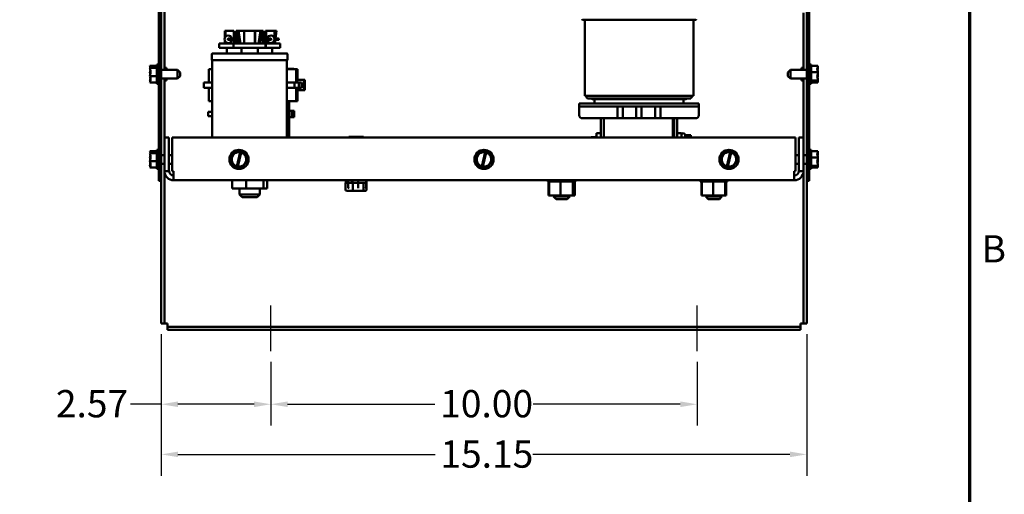
# Model space of a CAD drawing. Units: inches. Extents: x 2 to 86, y -0.3 to 67.
# Drawn here: x 62.7 to 85.8, y 19.9 to 31.1 of the extents above; entities that cross this region are included whole.
import ezdxf

# ---------------------------------------------------------------- set-up
doc = ezdxf.new("R2010")
doc.units = ezdxf.units.IN
doc.header["$LTSCALE"] = 4
doc.header["$MEASUREMENT"] = 0
for name, color, linetype, lineweight in [('Border (ANSI)', 7, 'Continuous', 70), ('Centerline (ANSI)', 7, 'Continuous', 25), ('Dimension (ANSI)', 7, 'Continuous', 25), ('Visible (ANSI)', 7, 'Continuous', 50)]:
    doc.layers.add(name, color=color, linetype=linetype, lineweight=lineweight)
doc.styles.add('Note Text (ANSI)', font='tahoma.ttf')
doc.dimstyles.new('Default (ANSI)', dxfattribs={"dimscale": 4, "dimtxt": 0.16, "dimasz": 0.098425, "dimexe": 0.125, "dimexo": 0.0625, "dimgap": 0.031496, "dimtad": 0, "dimtih": 1, "dimtoh": 1, "dimrnd": 1e-08, "dimzin": 4, "dimdsep": 46, "dimtxsty": 'Note Text (ANSI)', "dimcen": 0.09, "dimdle": 0.393701, "dimclrd": 256, "dimclre": 256, "dimclrt": 256, "dimadec": 0, "dimazin": 1, "dimtfac": 0.75, "dimtofl": 0, "dimtmove": 0, "dimatfit": 3, "dimfxl": 1, "dimtolj": 1, "dimtzin": 4, "dimlwd": -1, "dimlwe": -1, "dimarcsym": 0})

# ---------------------------------------------------------------- blocks, each defined once
blk = doc.blocks.new('Borders Default Border')
at = {"layer": 'Border (ANSI)', "flags": 128}
blk.add_lwpolyline([(0.75, 0.5), (0.75, 16.5), (21.25, 16.5), (21.25, 0.5), (0.75, 0.5)], dxfattribs=at)
at = {"layer": 'Border (ANSI)', "insert": (21.3212, 6.295), "char_height": 0.16, "attachment_point": 7, "style": 'Note Text (ANSI)'}
blk.add_mtext('B', dxfattribs=at)
blk = doc.blocks.new('*D6')
at = {"layer": 'Defpoints', "color": 0, "transparency": 16777216}
for p in [(66.033, 23.947), (81.181, 23.947), (81.181, 20.875)]:
    blk.add_point(p, dxfattribs=at)
at = {"layer": 'Dimension (ANSI)', "transparency": 16777216}
for p, q in [((66.033, 23.697), (66.033, 20.375)), ((81.181, 23.697), (81.181, 20.375)), ((66.426, 20.875), (72.458, 20.875)), ((80.787, 20.875), (74.755, 20.875))]:
    blk.add_line(p, q, dxfattribs=at)
for points in [[(66.426, 20.941), (66.426, 20.81), (66.033, 20.875)], [(80.787, 20.941), (80.787, 20.81), (81.181, 20.875)]]:
    blk.add_solid(points, dxfattribs=at)
at = {"layer": 'Dimension (ANSI)', "transparency": 16777216, "insert": (72.584, 21.203), "char_height": 0.64, "attachment_point": 1, "style": 'Note Text (ANSI)'}
blk.add_mtext('\\A1;15.15', dxfattribs=at)
blk = doc.blocks.new('*D7')
at = {"layer": 'Defpoints', "color": 0, "transparency": 16777216}
for p in [(68.607, 23.299), (78.607, 23.299), (78.607, 22.052)]:
    blk.add_point(p, dxfattribs=at)
at = {"layer": 'Dimension (ANSI)', "transparency": 16777216}
for p, q in [((68.607, 23.049), (68.607, 21.552)), ((78.607, 23.049), (78.607, 21.552)), ((69, 22.052), (72.453, 22.052)), ((78.213, 22.052), (74.761, 22.052))]:
    blk.add_line(p, q, dxfattribs=at)
for points in [[(69, 22.118), (69, 21.986), (68.607, 22.052)], [(78.213, 22.118), (78.213, 21.986), (78.607, 22.052)]]:
    blk.add_solid(points, dxfattribs=at)
at = {"layer": 'Dimension (ANSI)', "transparency": 16777216, "insert": (72.579, 22.385), "char_height": 0.64, "attachment_point": 1, "style": 'Note Text (ANSI)'}
blk.add_mtext('\\A1;10.00', dxfattribs=at)
blk = doc.blocks.new('*D8')
at = {"layer": 'Defpoints', "color": 0, "transparency": 16777216}
for p in [(66.033, 23.947), (68.607, 23.299), (68.607, 22.052)]:
    blk.add_point(p, dxfattribs=at)
at = {"layer": 'Dimension (ANSI)', "transparency": 16777216}
for p, q in [((66.033, 23.697), (66.033, 21.552)), ((68.607, 23.049), (68.607, 21.552)), ((66.033, 22.052), (65.315, 22.052)), ((68.213, 22.052), (66.426, 22.052))]:
    blk.add_line(p, q, dxfattribs=at)
for points in [[(66.426, 22.118), (66.426, 21.986), (66.033, 22.052)], [(68.213, 22.118), (68.213, 21.986), (68.607, 22.052)]]:
    blk.add_solid(points, dxfattribs=at)
at = {"layer": 'Dimension (ANSI)', "transparency": 16777216, "insert": (63.56, 22.385), "char_height": 0.64, "attachment_point": 1, "style": 'Note Text (ANSI)'}
blk.add_mtext('\\A1;2.57', dxfattribs=at)

msp = doc.modelspace()

# ---------------------------------------------------------------- linework, layer by layer
at = {"layer": 'Centerline (ANSI)', "linetype": 'Continuous'}
for p, q in [((68.607, 23.299), (68.607, 24.373)), ((78.607, 23.299), (78.607, 24.373))]:
    msp.add_line(p, q, dxfattribs=at)
at = {"layer": 'Visible (ANSI)'}
for p, q in [((65.974, 27.299), (65.974, 38.799)), ((66.033, 27.299), (66.033, 38.799)), ((81.181, 38.799), (81.181, 27.299)), ((81.24, 38.799), (81.24, 27.299)), ((66.107, 36.195), (66.107, 29.902)), ((81.107, 29.902), (81.107, 31.242)), ((76.203, 31.078), (75.919, 31.078)), ((75.974, 29.292), (75.974, 31.078)), ((76.203, 31.078), (78.293, 31.078)), ((78.578, 31.078), (78.293, 31.078)), ((78.523, 29.292), (78.523, 31.078)), ((67.542, 30.82), (67.524, 30.82)), ((67.524, 30.647), (67.524, 30.82)), ((67.738, 30.82), (67.542, 30.82)), ((67.542, 30.677), (67.542, 30.82)), ((67.738, 30.633), (67.738, 30.82)), ((67.809, 30.82), (67.791, 30.82)), ((67.791, 30.633), (67.791, 30.82)), ((67.818, 30.82), (67.809, 30.82)), ((67.809, 30.633), (67.809, 30.82)), ((67.818, 30.82), (67.847, 30.82)), ((67.864, 30.518), (67.818, 30.82)), ((67.976, 30.82), (67.847, 30.82)), ((67.893, 30.518), (67.847, 30.82)), ((67.976, 30.518), (67.976, 30.82)), ((67.982, 30.82), (67.976, 30.82)), ((68.232, 30.82), (67.982, 30.82)), ((67.982, 30.518), (67.982, 30.82)), ((68.232, 30.518), (68.232, 30.82)), ((68.234, 30.82), (68.232, 30.82)), ((68.234, 30.518), (68.234, 30.82)), ((68.234, 30.518), (68.234, 30.82)), ((68.234, 30.82), (68.234, 30.82)), ((68.237, 30.82), (68.234, 30.82)), ((68.362, 30.82), (68.237, 30.82)), ((68.237, 30.518), (68.237, 30.82)), ((68.237, 30.518), (68.237, 30.82)), ((68.237, 30.82), (68.237, 30.82)), ((68.316, 30.518), (68.362, 30.82)), ((68.345, 30.518), (68.391, 30.82)), ((68.362, 30.82), (68.391, 30.82)), ((68.364, 30.633), (68.393, 30.82)), ((68.37, 30.633), (68.399, 30.82)), ((68.372, 30.633), (68.4, 30.82)), ((68.391, 30.82), (68.393, 30.82)), ((68.393, 30.82), (68.399, 30.82)), ((68.399, 30.82), (68.4, 30.82)), ((68.422, 30.82), (68.4, 30.82)), ((68.422, 30.633), (68.422, 30.82)), ((68.494, 30.82), (68.476, 30.82)), ((68.476, 30.633), (68.476, 30.82)), ((68.494, 30.633), (68.494, 30.82)), ((68.689, 30.82), (68.494, 30.82)), ((68.689, 30.82), (68.715, 30.82)), ((68.689, 30.651), (68.689, 30.82)), ((68.693, 30.64), (68.715, 30.82)), ((68.701, 30.518), (68.737, 30.82)), ((68.715, 30.82), (68.737, 30.82)), ((67.39, 30.518), (67.728, 30.518)), ((67.39, 30.518), (67.39, 30.419)), ((67.524, 30.518), (67.524, 30.589)), ((67.542, 30.518), (67.542, 30.559)), ((67.755, 30.633), (67.607, 30.633)), ((67.607, 30.603), (67.755, 30.603)), ((67.728, 30.518), (67.732, 30.518)), ((67.728, 30.518), (67.728, 30.419)), ((67.732, 30.518), (68.482, 30.518)), ((67.732, 30.518), (67.732, 30.419)), ((67.738, 30.518), (67.738, 30.603)), ((67.755, 30.633), (67.847, 30.633)), ((67.755, 30.603), (67.851, 30.603)), ((67.791, 30.518), (67.791, 30.603)), ((67.809, 30.518), (67.809, 30.603)), ((68.346, 30.518), (68.359, 30.603)), ((68.352, 30.518), (68.366, 30.603)), ((68.354, 30.518), (68.367, 30.603)), ((68.358, 30.603), (68.454, 30.603)), ((68.363, 30.633), (68.454, 30.633)), ((68.422, 30.705), (68.476, 30.705)), ((68.422, 30.518), (68.422, 30.603)), ((68.422, 30.53), (68.476, 30.53)), ((68.604, 30.633), (68.454, 30.633)), ((68.454, 30.603), (68.604, 30.603)), ((68.476, 30.518), (68.476, 30.603)), ((68.482, 30.518), (68.482, 30.419)), ((68.482, 30.518), (68.486, 30.518)), ((68.486, 30.518), (68.824, 30.518)), ((68.486, 30.518), (68.486, 30.419)), ((68.494, 30.518), (68.494, 30.603)), ((68.604, 30.633), (68.605, 30.633)), ((68.604, 30.603), (68.605, 30.603)), ((68.608, 30.705), (68.605, 30.705)), ((68.608, 30.53), (68.605, 30.53)), ((68.689, 30.518), (68.689, 30.584)), ((68.711, 30.603), (68.724, 30.603)), ((68.715, 30.633), (68.724, 30.633)), ((68.78, 30.633), (68.724, 30.633)), ((68.724, 30.603), (68.78, 30.603)), ((68.824, 30.518), (68.824, 30.419)), ((67.232, 30.287), (68.982, 30.287)), ((67.728, 30.419), (67.39, 30.419)), ((67.575, 30.287), (67.575, 30.419)), ((67.732, 30.419), (67.728, 30.419)), ((68.482, 30.419), (67.732, 30.419)), ((67.913, 30.287), (67.913, 30.419)), ((67.917, 30.287), (67.917, 30.419)), ((68.297, 30.287), (68.297, 30.419)), ((68.301, 30.287), (68.301, 30.419)), ((68.486, 30.419), (68.482, 30.419)), ((68.824, 30.419), (68.486, 30.419)), ((68.639, 30.287), (68.639, 30.419)), ((67.217, 30.268), (67.217, 30.144)), ((67.232, 30.125), (68.982, 30.125)), ((67.232, 28.309), (67.232, 30.125)), ((68.982, 28.309), (68.982, 30.125)), ((68.997, 30.268), (68.997, 30.144)), ((65.769, 29.992), (65.769, 29.991)), ((65.769, 29.992), (65.929, 29.992)), ((65.769, 29.991), (65.769, 29.991)), ((65.769, 29.947), (65.769, 29.946)), ((65.769, 29.947), (65.769, 29.947)), ((65.769, 29.947), (65.929, 29.947)), ((65.769, 29.844), (65.769, 29.842)), ((65.869, 29.965), (65.783, 29.965)), ((65.784, 29.972), (65.869, 29.972)), ((65.829, 29.968), (65.799, 29.968)), ((65.829, 29.965), (65.829, 29.968)), ((65.869, 29.972), (65.869, 29.965)), ((65.929, 30.024), (65.929, 29.574)), ((65.929, 30.024), (65.974, 30.024)), ((66.414, 29.902), (66.033, 29.902)), ((66.107, 29.949), (66.157, 29.949)), ((66.157, 29.902), (66.157, 29.949)), ((66.414, 29.695), (66.414, 29.902)), ((66.474, 29.842), (66.414, 29.902)), ((66.474, 29.842), (66.474, 29.755)), ((67.232, 29.913), (67.147, 29.913)), ((67.147, 29.6), (67.147, 29.913)), ((69.118, 29.928), (68.982, 29.928)), ((68.982, 29.913), (69.2, 29.913)), ((69.143, 29.928), (69.118, 29.928)), ((69.118, 29.928), (69.118, 29.913)), ((69.143, 29.928), (69.143, 29.913)), ((69.2, 29.913), (69.23, 29.913)), ((69.2, 29.6), (69.2, 29.913)), ((69.23, 29.663), (69.23, 29.913)), ((80.74, 29.842), (80.8, 29.902)), ((80.74, 29.755), (80.74, 29.842)), ((80.8, 29.902), (80.8, 29.695)), ((80.8, 29.902), (81.181, 29.902)), ((81.057, 29.949), (81.057, 29.902)), ((81.107, 29.949), (81.057, 29.949)), ((81.285, 30.024), (81.24, 30.024)), ((81.285, 29.574), (81.285, 30.024)), ((81.445, 29.992), (81.285, 29.992)), ((81.445, 29.843), (81.285, 29.843)), ((81.445, 29.991), (81.445, 29.992)), ((81.445, 29.946), (81.445, 29.947)), ((81.445, 29.843), (81.445, 29.844)), ((81.445, 29.842), (81.445, 29.843)), ((65.769, 29.755), (65.769, 29.754)), ((65.769, 29.754), (65.929, 29.754)), ((65.769, 29.754), (65.769, 29.753)), ((65.769, 29.652), (65.769, 29.65)), ((65.769, 29.607), (65.769, 29.606)), ((65.769, 29.606), (65.929, 29.606)), ((66.414, 29.695), (66.033, 29.695)), ((66.107, 29.695), (66.107, 28.309)), ((66.107, 29.649), (66.157, 29.649)), ((66.157, 29.649), (66.157, 29.695)), ((66.474, 29.755), (66.414, 29.695)), ((67.029, 29.6), (67.232, 29.6)), ((67.029, 29.6), (67.029, 29.475)), ((69.163, 29.6), (68.982, 29.6)), ((69.163, 29.6), (69.163, 29.475)), ((69.263, 29.6), (69.163, 29.6)), ((69.383, 29.663), (69.223, 29.663)), ((69.223, 29.6), (69.223, 29.663)), ((69.323, 29.6), (69.263, 29.6)), ((69.263, 29.6), (69.263, 29.475)), ((69.323, 29.475), (69.323, 29.6)), ((69.383, 29.663), (69.383, 29.42)), ((69.405, 29.663), (69.383, 29.663)), ((69.405, 29.42), (69.405, 29.663)), ((80.74, 29.755), (80.8, 29.695)), ((80.8, 29.695), (81.181, 29.695)), ((81.057, 29.695), (81.057, 29.649)), ((81.107, 29.649), (81.057, 29.649)), ((81.107, 28.309), (81.107, 29.695)), ((81.445, 29.65), (81.285, 29.65)), ((81.445, 29.606), (81.285, 29.606)), ((81.345, 29.632), (81.43, 29.632)), ((81.345, 29.625), (81.345, 29.632)), ((81.43, 29.625), (81.345, 29.625)), ((81.385, 29.632), (81.385, 29.629)), ((81.385, 29.629), (81.415, 29.629)), ((81.445, 29.753), (81.445, 29.755)), ((81.445, 29.65), (81.445, 29.652)), ((81.445, 29.65), (81.445, 29.65)), ((81.445, 29.606), (81.445, 29.607)), ((81.445, 29.606), (81.445, 29.606)), ((65.929, 29.574), (65.974, 29.574)), ((67.029, 29.475), (67.232, 29.475)), ((67.147, 29.163), (67.147, 29.475)), ((69.163, 29.475), (68.982, 29.475)), ((69.263, 29.475), (69.163, 29.475)), ((69.2, 29.163), (69.2, 29.475)), ((69.223, 29.42), (69.223, 29.475)), ((69.223, 29.42), (69.383, 29.42)), ((69.23, 29.163), (69.23, 29.42)), ((69.323, 29.475), (69.263, 29.475)), ((69.383, 29.42), (69.405, 29.42)), ((81.285, 29.574), (81.24, 29.574)), ((67.232, 29.163), (67.147, 29.163)), ((68.982, 29.163), (69.2, 29.163)), ((69.016, 29.163), (69.016, 28.936)), ((69.032, 29.163), (69.032, 28.936)), ((69.2, 29.163), (69.23, 29.163)), ((75.974, 29.292), (76.203, 29.292)), ((76.009, 29.275), (76.009, 29.292)), ((76.203, 29.228), (76.056, 29.228)), ((76.203, 29.213), (76.156, 29.213)), ((78.293, 29.292), (76.203, 29.292)), ((76.203, 29.228), (78.293, 29.228)), ((76.203, 29.213), (76.203, 29.113)), ((76.203, 29.213), (78.293, 29.213)), ((78.288, 29.113), (78.288, 29.213)), ((78.293, 29.292), (78.523, 29.292)), ((78.44, 29.228), (78.293, 29.228)), ((78.341, 29.213), (78.293, 29.213)), ((78.488, 29.292), (78.488, 29.275)), ((67.132, 28.913), (67.232, 28.913)), ((67.132, 28.913), (67.132, 28.813)), ((69.102, 28.936), (68.982, 28.936)), ((68.982, 28.913), (69.031, 28.913)), ((69.031, 28.913), (69.031, 28.813)), ((69.047, 28.913), (69.031, 28.913)), ((69.047, 28.813), (69.047, 28.913)), ((69.149, 28.936), (69.102, 28.936)), ((69.102, 28.936), (69.102, 28.79)), ((69.149, 28.79), (69.149, 28.936)), ((76.093, 29.113), (75.843, 29.113)), ((75.843, 29.038), (75.843, 29.113)), ((75.843, 29.038), (75.843, 28.838)), ((76.093, 29.038), (75.843, 29.038)), ((76.093, 29.113), (78.399, 29.113)), ((76.093, 29.038), (78.399, 29.038)), ((76.743, 28.763), (76.743, 29.038)), ((76.868, 29.038), (76.868, 28.763)), ((77.183, 28.763), (77.183, 29.038)), ((77.308, 29.038), (77.308, 28.763)), ((77.623, 28.763), (77.623, 29.038)), ((77.748, 29.038), (77.748, 28.763)), ((78.649, 29.113), (78.399, 29.113)), ((78.649, 29.038), (78.399, 29.038)), ((78.649, 29.038), (78.649, 29.113)), ((78.649, 29.038), (78.649, 28.838)), ((67.132, 28.813), (67.232, 28.813)), ((68.982, 28.813), (69.031, 28.813)), ((69.102, 28.79), (68.982, 28.79)), ((69.016, 28.79), (69.016, 28.338)), ((69.047, 28.813), (69.031, 28.813)), ((69.032, 28.79), (69.032, 28.338)), ((69.102, 28.79), (69.149, 28.79)), ((75.918, 28.763), (76.743, 28.763)), ((76.348, 28.763), (76.348, 28.413)), ((76.423, 28.763), (76.423, 28.309)), ((76.743, 28.763), (76.868, 28.763)), ((76.868, 28.763), (77.183, 28.763)), ((77.183, 28.763), (77.308, 28.763)), ((77.308, 28.763), (77.623, 28.763)), ((77.623, 28.763), (77.748, 28.763)), ((77.748, 28.763), (78.574, 28.763)), ((78.043, 28.309), (78.043, 28.763)), ((78.068, 28.763), (78.068, 28.309)), ((78.143, 28.763), (78.143, 28.413)), ((66.107, 27.526), (66.107, 28.309)), ((66.107, 28.309), (66.215, 28.309)), ((66.215, 27.526), (66.215, 28.309)), ((66.292, 27.526), (66.292, 28.309)), ((80.922, 28.309), (66.292, 28.309)), ((69.016, 28.338), (68.982, 28.338)), ((69.011, 28.338), (69.011, 28.309)), ((69.032, 28.338), (69.016, 28.338)), ((69.027, 28.338), (69.027, 28.309)), ((70.434, 28.329), (70.434, 28.325)), ((70.434, 28.329), (70.78, 28.329)), ((70.434, 28.325), (70.434, 28.309)), ((70.434, 28.325), (70.78, 28.325)), ((70.78, 28.325), (70.78, 28.329)), ((70.78, 28.309), (70.78, 28.325)), ((76.124, 28.319), (76.218, 28.319)), ((76.124, 28.309), (76.124, 28.319)), ((76.218, 28.331), (76.218, 28.309)), ((76.218, 28.331), (76.248, 28.331)), ((76.248, 28.309), (76.248, 28.413)), ((76.248, 28.413), (76.348, 28.413)), ((76.348, 28.413), (76.348, 28.309)), ((78.143, 28.413), (78.243, 28.413)), ((78.143, 28.309), (78.143, 28.413)), ((78.243, 28.413), (78.243, 28.309)), ((78.283, 28.413), (78.286, 28.413)), ((78.326, 28.361), (78.326, 28.309)), ((78.336, 28.367), (78.462, 28.367)), ((78.462, 28.309), (78.462, 28.367)), ((80.922, 27.526), (80.922, 28.309)), ((80.998, 28.309), (80.998, 27.526)), ((81.107, 28.309), (80.998, 28.309)), ((81.107, 27.526), (81.107, 28.309)), ((65.769, 27.992), (65.769, 27.991)), ((65.769, 27.992), (65.929, 27.992)), ((65.769, 27.991), (65.769, 27.991)), ((65.869, 27.965), (65.783, 27.965)), ((65.784, 27.972), (65.869, 27.972)), ((65.829, 27.968), (65.799, 27.968)), ((65.829, 27.965), (65.829, 27.968)), ((65.869, 27.972), (65.869, 27.965)), ((65.929, 28.024), (65.929, 27.574)), ((65.929, 28.024), (65.974, 28.024)), ((67.796, 27.991), (67.661, 27.844)), ((67.796, 27.991), (67.797, 27.992)), ((67.797, 27.992), (67.798, 27.991)), ((67.885, 27.972), (67.798, 27.991)), ((67.804, 27.636), (67.884, 27.968)), ((67.912, 27.961), (67.831, 27.629)), ((67.884, 27.968), (67.885, 27.972)), ((67.885, 27.972), (67.913, 27.965)), ((67.913, 27.965), (67.912, 27.961)), ((67.993, 27.947), (67.913, 27.965)), ((73.546, 27.991), (73.411, 27.844)), ((73.546, 27.991), (73.547, 27.992)), ((73.547, 27.992), (73.548, 27.991)), ((73.635, 27.972), (73.548, 27.991)), ((73.554, 27.636), (73.634, 27.968)), ((73.662, 27.961), (73.581, 27.629)), ((73.634, 27.968), (73.635, 27.972)), ((73.635, 27.972), (73.663, 27.965)), ((73.663, 27.965), (73.662, 27.961)), ((73.743, 27.947), (73.663, 27.965)), ((79.296, 27.991), (79.161, 27.844)), ((79.296, 27.991), (79.297, 27.992)), ((79.297, 27.992), (79.298, 27.991)), ((79.385, 27.972), (79.298, 27.991)), ((79.304, 27.636), (79.384, 27.968)), ((79.412, 27.961), (79.331, 27.629)), ((79.384, 27.968), (79.385, 27.972)), ((79.385, 27.972), (79.413, 27.965)), ((79.413, 27.965), (79.412, 27.961)), ((79.493, 27.947), (79.413, 27.965)), ((81.285, 28.024), (81.24, 28.024)), ((81.285, 27.574), (81.285, 28.024)), ((81.445, 27.992), (81.285, 27.992)), ((81.445, 27.991), (81.445, 27.992)), ((65.769, 27.947), (65.769, 27.946)), ((65.769, 27.947), (65.769, 27.947)), ((65.769, 27.947), (65.929, 27.947)), ((65.769, 27.844), (65.769, 27.842)), ((65.769, 27.755), (65.769, 27.754)), ((65.769, 27.754), (65.929, 27.754)), ((65.769, 27.754), (65.769, 27.753)), ((66.107, 27.902), (66.033, 27.902)), ((66.292, 27.902), (66.215, 27.902)), ((67.66, 27.843), (67.661, 27.844)), ((67.66, 27.842), (67.66, 27.843)), ((67.66, 27.842), (67.719, 27.652)), ((67.918, 27.607), (68.053, 27.753)), ((67.993, 27.947), (67.994, 27.947)), ((67.994, 27.947), (67.994, 27.946)), ((68.053, 27.755), (67.994, 27.946)), ((68.053, 27.755), (68.054, 27.754)), ((68.054, 27.754), (68.053, 27.753)), ((73.41, 27.843), (73.411, 27.844)), ((73.41, 27.842), (73.41, 27.843)), ((73.41, 27.842), (73.469, 27.652)), ((73.668, 27.607), (73.803, 27.753)), ((73.743, 27.947), (73.744, 27.947)), ((73.744, 27.947), (73.744, 27.946)), ((73.803, 27.755), (73.744, 27.946)), ((73.803, 27.755), (73.804, 27.754)), ((73.804, 27.754), (73.803, 27.753)), ((79.16, 27.843), (79.161, 27.844)), ((79.16, 27.842), (79.16, 27.843)), ((79.16, 27.842), (79.219, 27.652)), ((79.418, 27.607), (79.553, 27.753)), ((79.493, 27.947), (79.494, 27.947)), ((79.494, 27.947), (79.494, 27.946)), ((79.553, 27.755), (79.494, 27.946)), ((79.553, 27.755), (79.554, 27.754)), ((79.554, 27.754), (79.553, 27.753)), ((80.922, 27.902), (80.998, 27.902)), ((81.107, 27.902), (81.181, 27.902)), ((81.445, 27.843), (81.285, 27.843)), ((81.445, 27.946), (81.445, 27.947)), ((81.445, 27.843), (81.445, 27.844)), ((81.445, 27.842), (81.445, 27.843)), ((81.445, 27.753), (81.445, 27.755)), ((65.769, 27.652), (65.769, 27.65)), ((65.769, 27.607), (65.769, 27.606)), ((65.769, 27.606), (65.929, 27.606)), ((65.929, 27.574), (65.974, 27.574)), ((66.107, 27.695), (66.033, 27.695)), ((66.107, 27.526), (66.215, 27.526)), ((66.107, 27.526), (66.107, 23.947)), ((66.292, 27.695), (66.215, 27.695)), ((66.324, 27.526), (66.292, 27.526)), ((66.324, 27.526), (66.324, 27.309)), ((67.72, 27.65), (67.719, 27.652)), ((67.721, 27.65), (67.72, 27.65)), ((67.721, 27.65), (67.803, 27.632)), ((67.803, 27.632), (67.804, 27.636)), ((67.83, 27.625), (67.803, 27.632)), ((67.831, 27.629), (67.83, 27.625)), ((67.83, 27.625), (67.915, 27.606)), ((67.917, 27.606), (67.915, 27.606)), ((67.918, 27.607), (67.917, 27.606)), ((73.47, 27.65), (73.469, 27.652)), ((73.471, 27.65), (73.47, 27.65)), ((73.471, 27.65), (73.553, 27.632)), ((73.553, 27.632), (73.554, 27.636)), ((73.58, 27.625), (73.553, 27.632)), ((73.581, 27.629), (73.58, 27.625)), ((73.58, 27.625), (73.665, 27.606)), ((73.667, 27.606), (73.665, 27.606)), ((73.668, 27.607), (73.667, 27.606)), ((79.22, 27.65), (79.219, 27.652)), ((79.221, 27.65), (79.22, 27.65)), ((79.221, 27.65), (79.303, 27.632)), ((79.303, 27.632), (79.304, 27.636)), ((79.33, 27.625), (79.303, 27.632)), ((79.331, 27.629), (79.33, 27.625)), ((79.33, 27.625), (79.415, 27.606)), ((79.417, 27.606), (79.415, 27.606)), ((79.418, 27.607), (79.417, 27.606)), ((80.89, 27.526), (80.922, 27.526)), ((80.89, 27.526), (80.89, 27.309)), ((80.922, 27.695), (80.998, 27.695)), ((81.107, 27.526), (80.998, 27.526)), ((81.107, 27.695), (81.181, 27.695)), ((81.107, 23.947), (81.107, 27.526)), ((81.285, 27.574), (81.24, 27.574)), ((81.445, 27.65), (81.285, 27.65)), ((81.445, 27.606), (81.285, 27.606)), ((81.345, 27.632), (81.43, 27.632)), ((81.345, 27.625), (81.345, 27.632)), ((81.43, 27.625), (81.345, 27.625)), ((81.385, 27.632), (81.385, 27.629)), ((81.385, 27.629), (81.415, 27.629)), ((81.445, 27.65), (81.445, 27.652)), ((81.445, 27.65), (81.445, 27.65)), ((81.445, 27.606), (81.445, 27.607)), ((81.445, 27.606), (81.445, 27.606)), ((65.974, 27.299), (66.033, 27.299)), ((66.033, 27.299), (66.033, 23.947)), ((80.89, 27.309), (66.324, 27.309)), ((67.697, 27.309), (67.697, 27.119)), ((68.024, 27.309), (68.024, 27.119)), ((68.434, 27.309), (68.434, 27.119)), ((68.516, 27.309), (68.516, 27.119)), ((70.362, 27.247), (70.362, 27.309)), ((70.417, 27.151), (70.417, 27.309)), ((70.657, 27.151), (70.657, 27.309)), ((70.846, 27.151), (70.846, 27.309)), ((70.851, 27.247), (70.851, 27.309)), ((75.107, 27.283), (75.107, 27.309)), ((75.107, 27.283), (75.111, 27.283)), ((75.111, 27.283), (75.111, 27.309)), ((75.112, 27.283), (75.111, 27.283)), ((75.112, 27.283), (75.112, 27.309)), ((75.112, 27.283), (75.127, 27.283)), ((75.118, 26.954), (75.118, 27.283)), ((75.127, 27.283), (75.127, 27.309)), ((75.129, 27.283), (75.127, 27.283)), ((75.129, 27.283), (75.129, 27.309)), ((75.129, 27.283), (75.141, 27.283)), ((75.155, 27.283), (75.141, 27.283)), ((75.141, 26.954), (75.141, 27.283)), ((75.155, 27.283), (75.155, 27.309)), ((75.157, 27.283), (75.155, 27.283)), ((75.157, 27.283), (75.157, 27.309)), ((75.157, 27.283), (75.194, 27.283)), ((75.194, 27.283), (75.194, 27.309)), ((75.196, 27.283), (75.194, 27.283)), ((75.196, 27.283), (75.196, 27.309)), ((75.196, 27.283), (75.242, 27.283)), ((75.242, 27.283), (75.242, 27.309)), ((75.244, 27.283), (75.242, 27.283)), ((75.244, 27.283), (75.244, 27.309)), ((75.244, 27.283), (75.296, 27.283)), ((75.296, 27.283), (75.296, 27.309)), ((75.299, 27.283), (75.296, 27.283)), ((75.299, 27.283), (75.299, 27.309)), ((75.299, 27.283), (75.356, 27.283)), ((75.356, 27.283), (75.356, 27.309)), ((75.359, 27.283), (75.356, 27.283)), ((75.359, 27.283), (75.359, 27.309)), ((75.359, 27.283), (75.371, 27.283)), ((75.405, 27.283), (75.371, 27.283)), ((75.418, 27.283), (75.405, 27.283)), ((75.405, 26.954), (75.405, 27.283)), ((75.418, 27.283), (75.419, 27.283)), ((75.419, 27.283), (75.419, 27.309)), ((75.422, 27.283), (75.419, 27.283)), ((75.422, 27.283), (75.422, 27.309)), ((75.422, 27.283), (75.425, 27.283)), ((75.46, 27.283), (75.425, 27.283)), ((75.46, 27.283), (75.482, 27.283)), ((75.482, 27.283), (75.482, 27.309)), ((75.485, 27.283), (75.482, 27.283)), ((75.485, 27.283), (75.485, 27.309)), ((75.485, 27.283), (75.544, 27.283)), ((75.544, 27.283), (75.544, 27.309)), ((75.546, 27.283), (75.544, 27.283)), ((75.546, 27.283), (75.546, 27.309)), ((75.546, 27.283), (75.6, 27.283)), ((75.6, 27.283), (75.6, 27.309)), ((75.603, 27.283), (75.6, 27.283)), ((75.603, 27.283), (75.603, 27.309)), ((75.603, 27.283), (75.651, 27.283)), ((75.651, 27.283), (75.651, 27.309)), ((75.653, 27.283), (75.651, 27.283)), ((75.653, 27.283), (75.653, 27.309)), ((75.687, 27.283), (75.653, 27.283)), ((75.687, 27.283), (75.693, 27.283)), ((75.693, 27.283), (75.693, 27.309)), ((75.694, 27.283), (75.693, 27.283)), ((75.694, 27.283), (75.694, 27.309)), ((75.698, 27.283), (75.694, 27.283)), ((75.694, 26.954), (75.694, 27.283)), ((75.698, 27.283), (75.724, 27.283)), ((75.719, 26.954), (75.719, 27.283)), ((75.724, 27.283), (75.724, 27.309)), ((75.725, 27.283), (75.724, 27.283)), ((75.725, 27.283), (75.725, 27.309)), ((75.725, 27.283), (75.745, 27.283)), ((75.742, 26.954), (75.742, 27.283)), ((75.745, 27.283), (75.745, 27.309)), ((75.745, 27.283), (75.745, 27.309)), ((75.745, 27.283), (75.753, 27.283)), ((75.745, 27.283), (75.745, 27.283)), ((75.753, 27.283), (75.753, 27.309)), ((75.753, 27.283), (75.753, 27.309)), ((75.753, 27.283), (75.753, 27.283)), ((78.679, 27.283), (78.679, 27.309)), ((78.679, 27.283), (78.68, 27.283)), ((78.68, 27.283), (78.68, 27.309)), ((78.68, 27.283), (78.682, 27.283)), ((78.682, 27.283), (78.682, 27.309)), ((78.682, 27.283), (78.682, 27.309)), ((78.682, 27.283), (78.696, 27.283)), ((78.682, 27.283), (78.682, 27.283)), ((78.696, 27.283), (78.696, 27.309)), ((78.697, 27.283), (78.696, 27.283)), ((78.697, 27.283), (78.697, 27.309)), ((78.697, 27.283), (78.717, 27.283)), ((78.713, 26.954), (78.713, 27.283)), ((78.721, 27.283), (78.717, 27.283)), ((78.717, 26.954), (78.717, 27.283)), ((78.721, 27.283), (78.721, 27.309)), ((78.723, 27.283), (78.721, 27.283)), ((78.723, 27.283), (78.723, 27.309)), ((78.723, 27.283), (78.736, 27.283)), ((78.758, 27.283), (78.736, 27.283)), ((78.758, 27.283), (78.758, 27.309)), ((78.76, 27.283), (78.758, 27.283)), ((78.76, 27.283), (78.76, 27.309)), ((78.76, 27.283), (78.804, 27.283)), ((78.804, 27.283), (78.804, 27.309)), ((78.806, 27.283), (78.804, 27.283)), ((78.806, 27.283), (78.806, 27.309)), ((78.806, 27.283), (78.858, 27.283)), ((78.858, 27.283), (78.858, 27.309)), ((78.86, 27.283), (78.858, 27.283)), ((78.86, 27.283), (78.86, 27.309)), ((78.86, 27.283), (78.917, 27.283)), ((78.917, 27.283), (78.917, 27.309)), ((78.92, 27.283), (78.917, 27.283)), ((78.92, 27.283), (78.92, 27.309)), ((78.92, 27.283), (78.94, 27.283)), ((78.979, 27.283), (78.94, 27.283)), ((78.979, 27.283), (78.979, 27.309)), ((78.982, 27.283), (78.979, 27.283)), ((78.982, 27.283), (78.982, 27.309)), ((78.982, 27.283), (78.983, 27.283)), ((78.986, 27.283), (78.983, 27.283)), ((79.029, 27.283), (78.986, 27.283)), ((78.986, 26.954), (78.986, 27.283)), ((79.029, 27.283), (79.043, 27.283)), ((79.043, 27.283), (79.043, 27.309)), ((79.046, 27.283), (79.043, 27.283)), ((79.046, 27.283), (79.046, 27.309)), ((79.046, 27.283), (79.104, 27.283)), ((79.104, 27.283), (79.104, 27.309)), ((79.107, 27.283), (79.104, 27.283)), ((79.107, 27.283), (79.107, 27.309)), ((79.107, 27.283), (79.162, 27.283)), ((79.162, 27.283), (79.162, 27.309)), ((79.165, 27.283), (79.162, 27.283)), ((79.165, 27.283), (79.165, 27.309)), ((79.165, 27.283), (79.214, 27.283)), ((79.214, 27.283), (79.214, 27.309)), ((79.216, 27.283), (79.214, 27.283)), ((79.216, 27.283), (79.216, 27.309)), ((79.238, 27.283), (79.216, 27.283)), ((79.238, 27.283), (79.257, 27.283)), ((79.257, 27.283), (79.257, 27.309)), ((79.259, 27.283), (79.257, 27.283)), ((79.259, 27.283), (79.259, 27.309)), ((79.271, 27.283), (79.259, 27.283)), ((79.273, 27.283), (79.271, 27.283)), ((79.271, 26.954), (79.271, 27.283)), ((79.273, 27.283), (79.291, 27.283)), ((79.288, 26.954), (79.288, 27.283)), ((79.291, 27.283), (79.291, 27.309)), ((79.293, 27.283), (79.291, 27.283)), ((79.292, 26.954), (79.292, 27.283)), ((79.293, 27.283), (79.293, 27.309)), ((79.293, 27.283), (79.314, 27.283)), ((79.314, 27.283), (79.314, 27.309)), ((79.315, 27.283), (79.314, 27.283)), ((79.315, 27.283), (79.315, 27.309)), ((79.315, 27.283), (79.325, 27.283)), ((79.325, 27.283), (79.325, 27.309)), ((79.325, 27.283), (79.325, 27.309)), ((79.325, 27.283), (79.325, 27.309)), ((79.325, 27.283), (79.325, 27.309)), ((79.325, 27.283), (79.325, 27.283)), ((79.325, 27.283), (79.325, 27.283)), ((79.325, 27.283), (79.325, 27.283)), ((81.181, 27.299), (81.181, 23.947)), ((81.24, 27.299), (81.181, 27.299)), ((68.024, 27.119), (67.697, 27.119)), ((67.871, 27.119), (67.871, 26.973)), ((68.434, 27.119), (68.024, 27.119)), ((68.343, 27.119), (68.343, 26.973)), ((68.516, 27.119), (68.434, 27.119)), ((70.371, 27.247), (70.36, 27.247)), ((70.36, 27.089), (70.36, 27.247)), ((70.415, 27.247), (70.371, 27.247)), ((70.393, 27.059), (70.54, 27.059)), ((70.511, 27.247), (70.428, 27.247)), ((70.512, 27.247), (70.511, 27.247)), ((70.529, 27.247), (70.512, 27.247)), ((70.546, 27.247), (70.529, 27.247)), ((70.529, 27.089), (70.529, 27.247)), ((70.54, 27.059), (70.753, 27.059)), ((70.648, 27.247), (70.546, 27.247)), ((70.759, 27.247), (70.664, 27.247)), ((70.753, 27.059), (70.82, 27.059)), ((70.776, 27.247), (70.759, 27.247)), ((70.776, 27.089), (70.776, 27.247)), ((70.782, 27.247), (70.776, 27.247)), ((70.836, 27.247), (70.782, 27.247)), ((70.851, 27.247), (70.846, 27.247)), ((70.854, 27.247), (70.851, 27.247)), ((70.854, 27.089), (70.854, 27.247)), ((67.871, 26.973), (68.343, 26.973)), ((67.931, 26.913), (67.871, 26.973)), ((68.283, 26.913), (67.931, 26.913)), ((68.283, 26.913), (68.343, 26.973)), ((75.118, 26.954), (75.141, 26.954)), ((75.141, 26.954), (75.405, 26.954)), ((75.24, 26.954), (75.24, 26.925)), ((75.24, 26.925), (75.62, 26.925)), ((75.3, 26.865), (75.24, 26.925)), ((75.56, 26.865), (75.3, 26.865)), ((75.405, 26.954), (75.694, 26.954)), ((75.56, 26.865), (75.62, 26.925)), ((75.62, 26.954), (75.62, 26.925)), ((75.694, 26.954), (75.719, 26.954)), ((75.719, 26.954), (75.742, 26.954)), ((78.713, 26.954), (78.717, 26.954)), ((78.717, 26.954), (78.986, 26.954)), ((78.812, 26.954), (78.812, 26.925)), ((78.812, 26.925), (79.192, 26.925)), ((78.872, 26.865), (78.812, 26.925)), ((79.132, 26.865), (78.872, 26.865)), ((78.986, 26.954), (79.271, 26.954)), ((79.132, 26.865), (79.192, 26.925)), ((79.192, 26.954), (79.192, 26.925)), ((79.271, 26.954), (79.288, 26.954)), ((79.288, 26.954), (79.292, 26.954)), ((66.033, 23.947), (66.107, 23.947)), ((66.107, 23.947), (66.181, 23.947)), ((66.181, 23.947), (66.181, 23.873)), ((66.181, 23.873), (66.181, 23.799)), ((81.033, 23.873), (66.181, 23.873)), ((81.033, 23.873), (81.033, 23.947)), ((81.033, 23.947), (81.107, 23.947)), ((81.033, 23.873), (81.033, 23.799)), ((81.107, 23.947), (81.181, 23.947)), ((66.181, 23.799), (81.033, 23.799))]:
    msp.add_line(p, q, dxfattribs=at)
for centre in [(67.857, 27.799), (73.607, 27.799), (79.357, 27.799)]:
    msp.add_circle(centre, 0.225, dxfattribs=at)
for centre, radius, start, end in [((75.919, 31.088), 0.01, 180, 270), ((78.578, 31.088), 0.01, 270, 0), ((67.607, 30.618), 0.0875, 9.8709, 350.1291), ((67.607, 30.618), 0.015, 90, 270), ((68.78, 30.618), 0.015, 270, 90), ((67.237, 30.268), 0.02, 104.4775, 180), ((68.977, 30.268), 0.02, 0, 75.5225), ((67.237, 30.144), 0.02, 180, 255.5225), ((68.977, 30.144), 0.02, 284.4775, 0), ((76.056, 29.275), 0.0474, 180, 270), ((76.156, 29.26), 0.0474, 223.1212, 270), ((78.341, 29.26), 0.0474, 270, 316.8788), ((78.44, 29.275), 0.0474, 270, 0), ((75.918, 28.838), 0.075, 180, 270), ((78.574, 28.838), 0.075, 270, 0), ((78.283, 28.373), 0.04, 90, 180), ((78.286, 28.373), 0.04, 0.7561, 90), ((67.857, 27.799), 0.171, 80.7605, 251.9692), ((67.857, 27.799), 0.171, 261.4775, 71.2522), ((73.607, 27.799), 0.171, 80.7605, 251.9692), ((73.607, 27.799), 0.171, 261.4775, 71.2522), ((79.357, 27.799), 0.171, 80.7605, 251.9692), ((79.357, 27.799), 0.171, 261.4775, 71.2522), ((66.324, 27.526), 0.217, 180, 270), ((66.324, 27.526), 0.108, 180, 270), ((80.89, 27.526), 0.108, 270, 0), ((80.89, 27.526), 0.217, 270, 0)]:
    msp.add_arc(centre, radius, start, end, dxfattribs=at)
for centre, major_axis, ratio, start_param, end_param in [((68.361, 30.618), (0.0023, 0.015), 0.006963, 0.001071, 3.142664), ((68.605, 30.618), (0, -0.0875), 0.999975, 4.884669, 10.823295), ((68.605, 30.618), (0, 0.015), 0.999975, 3.141593, 6.283185), ((68.608, 30.618), (0, 0.0875), 0.999975, 3.141593, 6.283185), ((70.607, 27.265), (-0.225, 1.387), 0.06963, 1.527813, 1.572532), ((70.607, 27.353), (-0.225, 1.387), 0.06963, 1.591219, 1.636001), ((70.393, 27.089), (0.0339, 0), 0.885815, 3.141593, 4.712389), ((70.443, 27.151), (0, 0.03), 0.865538, 1.570796, 3.041515), ((70.54, 27.089), (0, 0.03), 0.354258, 1.570796, 3.141593), ((70.65, 27.151), (0, 0.03), 0.229147, 3.277348, 4.712389), ((70.753, 27.089), (0, 0.03), 0.774646, 3.141593, 4.712389), ((70.814, 27.151), (0.0328, 0), 0.913505, 4.77029, 6.283185), ((70.82, 27.089), (-0.0339, 0), 0.885815, 1.570796, 3.141593)]:
    msp.add_ellipse(centre, major_axis=major_axis, ratio=ratio, start_param=start_param, end_param=end_param, dxfattribs=at)
for points, knots in [([(65.784, 29.972), (65.782, 29.976), (65.776, 29.98), (65.771, 29.986), (65.769, 29.989), (65.769, 29.991)], [0.0259801, 0.0259801, 0.0259801, 0.0259801, 0.1540153, 0.1540153, 0.2419012, 0.2419012, 0.2419012, 0.2419012]), ([(65.769, 29.991), (65.769, 29.982), (65.771, 29.972), (65.774, 29.962), (65.774, 29.96), (65.775, 29.957)], [-0.2419012, -0.2419012, -0.2419012, -0.2419012, -0.1540153, -0.1540153, -0.1317898, -0.1317898, -0.1317898, -0.1317898]), ([(65.769, 29.947), (65.769, 29.95), (65.771, 29.953), (65.776, 29.959), (65.78, 29.962), (65.783, 29.965)], [-0.2419012, -0.2419012, -0.2419012, -0.2419012, -0.1540153, -0.1540153, -0.044199, -0.044199, -0.044199, -0.044199]), ([(65.769, 29.755), (65.769, 29.766), (65.771, 29.78), (65.777, 29.809), (65.784, 29.831), (65.784, 29.851), (65.784, 29.87), (65.777, 29.892), (65.771, 29.922), (65.769, 29.935), (65.769, 29.946)], [-0.2419012, -0.2419012, -0.2419012, -0.2419012, -0.1540153, -0.1540153, 0, 0, 0, 0.1540153, 0.1540153, 0.2419012, 0.2419012, 0.2419012, 0.2419012]), ([(65.778, 29.888), (65.776, 29.882), (65.774, 29.877), (65.771, 29.863), (65.769, 29.853), (65.769, 29.844)], [0.0959719, 0.0959719, 0.0959719, 0.0959719, 0.1540153, 0.1540153, 0.2419012, 0.2419012, 0.2419012, 0.2419012]), ([(65.769, 29.842), (65.769, 29.831), (65.771, 29.818), (65.774, 29.804), (65.774, 29.802), (65.775, 29.799)], [-0.2419012, -0.2419012, -0.2419012, -0.2419012, -0.1540153, -0.1540153, -0.1317898, -0.1317898, -0.1317898, -0.1317898]), ([(65.799, 29.968), (65.795, 29.968), (65.791, 29.969), (65.786, 29.971), (65.785, 29.971), (65.784, 29.972)], [0.2259437, 0.2259437, 0.2259437, 0.2259437, 0.25413188, 0.25413188, 0.26328828, 0.26328828, 0.26328828, 0.26328828]), ([(81.445, 29.991), (81.445, 29.982), (81.443, 29.972), (81.437, 29.949), (81.429, 29.932), (81.429, 29.918), (81.429, 29.903), (81.437, 29.886), (81.443, 29.863), (81.445, 29.853), (81.445, 29.844)], [-0.2419012, -0.2419012, -0.2419012, -0.2419012, -0.1540153, -0.1540153, 0, 0, 0, 0.1540153, 0.1540153, 0.2419012, 0.2419012, 0.2419012, 0.2419012]), ([(81.445, 29.842), (81.445, 29.831), (81.443, 29.818), (81.437, 29.788), (81.429, 29.766), (81.429, 29.747), (81.429, 29.728), (81.437, 29.705), (81.443, 29.676), (81.445, 29.663), (81.445, 29.652)], [-0.2419012, -0.2419012, -0.2419012, -0.2419012, -0.1540153, -0.1540153, 0, 0, 0, 0.1540153, 0.1540153, 0.2419012, 0.2419012, 0.2419012, 0.2419012]), ([(81.435, 29.888), (81.437, 29.896), (81.439, 29.904), (81.443, 29.922), (81.445, 29.935), (81.445, 29.946)], [0.0959719, 0.0959719, 0.0959719, 0.0959719, 0.1540153, 0.1540153, 0.2419012, 0.2419012, 0.2419012, 0.2419012]), ([(81.445, 29.947), (81.445, 29.95), (81.443, 29.953), (81.44, 29.956), (81.439, 29.957), (81.439, 29.957)], [-0.2419012, -0.2419012, -0.2419012, -0.2419012, -0.1540153, -0.1540153, -0.1317887, -0.1317887, -0.1317887, -0.1317887]), ([(65.769, 29.607), (65.769, 29.615), (65.771, 29.625), (65.777, 29.648), (65.784, 29.665), (65.784, 29.68), (65.784, 29.695), (65.777, 29.712), (65.771, 29.735), (65.769, 29.745), (65.769, 29.753)], [-0.2419012, -0.2419012, -0.2419012, -0.2419012, -0.1540153, -0.1540153, 0, 0, 0, 0.1540153, 0.1540153, 0.2419012, 0.2419012, 0.2419012, 0.2419012]), ([(65.778, 29.709), (65.776, 29.701), (65.774, 29.694), (65.771, 29.676), (65.769, 29.663), (65.769, 29.652)], [0.0959719, 0.0959719, 0.0959719, 0.0959719, 0.1540153, 0.1540153, 0.2419012, 0.2419012, 0.2419012, 0.2419012]), ([(65.769, 29.65), (65.769, 29.647), (65.771, 29.644), (65.774, 29.641), (65.774, 29.641), (65.775, 29.64)], [-0.2419012, -0.2419012, -0.2419012, -0.2419012, -0.1540153, -0.1540153, -0.1317892, -0.1317892, -0.1317892, -0.1317892]), ([(81.415, 29.629), (81.418, 29.629), (81.423, 29.628), (81.427, 29.627), (81.429, 29.626), (81.43, 29.625)], [0.22603034, 0.22603034, 0.22603034, 0.22603034, 0.25420999, 0.25420999, 0.26403917, 0.26403917, 0.26403917, 0.26403917]), ([(81.445, 29.65), (81.445, 29.647), (81.443, 29.644), (81.438, 29.639), (81.433, 29.635), (81.43, 29.632)], [-0.2419012, -0.2419012, -0.2419012, -0.2419012, -0.1540153, -0.1540153, -0.0390469, -0.0390469, -0.0390469, -0.0390469]), ([(81.43, 29.625), (81.432, 29.622), (81.437, 29.618), (81.443, 29.612), (81.445, 29.609), (81.445, 29.606)], [0.0311891, 0.0311891, 0.0311891, 0.0311891, 0.1540153, 0.1540153, 0.2419012, 0.2419012, 0.2419012, 0.2419012]), ([(81.435, 29.709), (81.437, 29.715), (81.439, 29.721), (81.443, 29.735), (81.445, 29.745), (81.445, 29.753)], [0.0959719, 0.0959719, 0.0959719, 0.0959719, 0.1540153, 0.1540153, 0.2419012, 0.2419012, 0.2419012, 0.2419012]), ([(81.445, 29.755), (81.445, 29.766), (81.443, 29.78), (81.44, 29.793), (81.439, 29.796), (81.439, 29.799)], [-0.2419012, -0.2419012, -0.2419012, -0.2419012, -0.1540153, -0.1540153, -0.1317898, -0.1317898, -0.1317898, -0.1317898]), ([(81.445, 29.607), (81.445, 29.615), (81.443, 29.625), (81.44, 29.636), (81.439, 29.638), (81.439, 29.64)], [-0.2419012, -0.2419012, -0.2419012, -0.2419012, -0.1540153, -0.1540153, -0.1317898, -0.1317898, -0.1317898, -0.1317898]), ([(78.325, 28.376), (78.325, 28.376), (78.325, 28.376), (78.326, 28.375), (78.326, 28.374), (78.327, 28.372), (78.328, 28.371), (78.33, 28.369), (78.331, 28.368), (78.333, 28.367), (78.334, 28.367), (78.336, 28.367)], [-0.0001784, -0.0001784, -0.0001784, -0.0001784, 0, 0, 0.00966157, 0.00966157, 0.01931102, 0.01931102, 0.02906001, 0.02906001, 0.03785606, 0.03785606, 0.03785606, 0.03785606]), ([(65.784, 27.972), (65.782, 27.976), (65.776, 27.98), (65.771, 27.986), (65.769, 27.989), (65.769, 27.991)], [0.0259801, 0.0259801, 0.0259801, 0.0259801, 0.1540153, 0.1540153, 0.2419012, 0.2419012, 0.2419012, 0.2419012]), ([(65.769, 27.991), (65.769, 27.982), (65.771, 27.972), (65.774, 27.962), (65.774, 27.96), (65.775, 27.957)], [-0.2419012, -0.2419012, -0.2419012, -0.2419012, -0.1540153, -0.1540153, -0.1317898, -0.1317898, -0.1317898, -0.1317898]), ([(65.769, 27.947), (65.769, 27.95), (65.771, 27.953), (65.776, 27.959), (65.78, 27.962), (65.783, 27.965)], [-0.2419012, -0.2419012, -0.2419012, -0.2419012, -0.1540153, -0.1540153, -0.044199, -0.044199, -0.044199, -0.044199]), ([(65.799, 27.968), (65.795, 27.968), (65.791, 27.969), (65.786, 27.971), (65.785, 27.971), (65.784, 27.972)], [0.2259437, 0.2259437, 0.2259437, 0.2259437, 0.25413188, 0.25413188, 0.26328828, 0.26328828, 0.26328828, 0.26328828]), ([(81.445, 27.991), (81.445, 27.982), (81.443, 27.972), (81.437, 27.949), (81.429, 27.932), (81.429, 27.918), (81.429, 27.903), (81.437, 27.886), (81.443, 27.863), (81.445, 27.853), (81.445, 27.844)], [-0.2419012, -0.2419012, -0.2419012, -0.2419012, -0.1540153, -0.1540153, 0, 0, 0, 0.1540153, 0.1540153, 0.2419012, 0.2419012, 0.2419012, 0.2419012]), ([(65.769, 27.755), (65.769, 27.766), (65.771, 27.78), (65.777, 27.809), (65.784, 27.831), (65.784, 27.851), (65.784, 27.87), (65.777, 27.892), (65.771, 27.922), (65.769, 27.935), (65.769, 27.946)], [-0.2419012, -0.2419012, -0.2419012, -0.2419012, -0.1540153, -0.1540153, 0, 0, 0, 0.1540153, 0.1540153, 0.2419012, 0.2419012, 0.2419012, 0.2419012]), ([(65.778, 27.888), (65.776, 27.882), (65.774, 27.877), (65.771, 27.863), (65.769, 27.853), (65.769, 27.844)], [0.0959719, 0.0959719, 0.0959719, 0.0959719, 0.1540153, 0.1540153, 0.2419012, 0.2419012, 0.2419012, 0.2419012]), ([(65.769, 27.842), (65.769, 27.831), (65.771, 27.818), (65.774, 27.804), (65.774, 27.802), (65.775, 27.799)], [-0.2419012, -0.2419012, -0.2419012, -0.2419012, -0.1540153, -0.1540153, -0.1317898, -0.1317898, -0.1317898, -0.1317898]), ([(65.769, 27.607), (65.769, 27.615), (65.771, 27.625), (65.777, 27.648), (65.784, 27.665), (65.784, 27.68), (65.784, 27.695), (65.777, 27.712), (65.771, 27.735), (65.769, 27.745), (65.769, 27.753)], [-0.2419012, -0.2419012, -0.2419012, -0.2419012, -0.1540153, -0.1540153, 0, 0, 0, 0.1540153, 0.1540153, 0.2419012, 0.2419012, 0.2419012, 0.2419012]), ([(81.445, 27.842), (81.445, 27.831), (81.443, 27.818), (81.437, 27.788), (81.429, 27.766), (81.429, 27.747), (81.429, 27.728), (81.437, 27.705), (81.443, 27.676), (81.445, 27.663), (81.445, 27.652)], [-0.2419012, -0.2419012, -0.2419012, -0.2419012, -0.1540153, -0.1540153, 0, 0, 0, 0.1540153, 0.1540153, 0.2419012, 0.2419012, 0.2419012, 0.2419012]), ([(81.435, 27.888), (81.437, 27.896), (81.439, 27.904), (81.443, 27.922), (81.445, 27.935), (81.445, 27.946)], [0.0959719, 0.0959719, 0.0959719, 0.0959719, 0.1540153, 0.1540153, 0.2419012, 0.2419012, 0.2419012, 0.2419012]), ([(81.435, 27.709), (81.437, 27.715), (81.439, 27.721), (81.443, 27.735), (81.445, 27.745), (81.445, 27.753)], [0.0959719, 0.0959719, 0.0959719, 0.0959719, 0.1540153, 0.1540153, 0.2419012, 0.2419012, 0.2419012, 0.2419012]), ([(81.445, 27.947), (81.445, 27.95), (81.443, 27.953), (81.44, 27.956), (81.439, 27.957), (81.439, 27.957)], [-0.2419012, -0.2419012, -0.2419012, -0.2419012, -0.1540153, -0.1540153, -0.1317887, -0.1317887, -0.1317887, -0.1317887]), ([(81.445, 27.755), (81.445, 27.766), (81.443, 27.78), (81.44, 27.793), (81.439, 27.796), (81.439, 27.799)], [-0.2419012, -0.2419012, -0.2419012, -0.2419012, -0.1540153, -0.1540153, -0.1317898, -0.1317898, -0.1317898, -0.1317898]), ([(65.778, 27.709), (65.776, 27.701), (65.774, 27.694), (65.771, 27.676), (65.769, 27.663), (65.769, 27.652)], [0.0959719, 0.0959719, 0.0959719, 0.0959719, 0.1540153, 0.1540153, 0.2419012, 0.2419012, 0.2419012, 0.2419012]), ([(65.769, 27.65), (65.769, 27.647), (65.771, 27.644), (65.774, 27.641), (65.774, 27.641), (65.775, 27.64)], [-0.2419012, -0.2419012, -0.2419012, -0.2419012, -0.1540153, -0.1540153, -0.1317892, -0.1317892, -0.1317892, -0.1317892]), ([(81.415, 27.629), (81.418, 27.629), (81.423, 27.628), (81.427, 27.627), (81.429, 27.626), (81.43, 27.625)], [0.22603034, 0.22603034, 0.22603034, 0.22603034, 0.25420999, 0.25420999, 0.26403917, 0.26403917, 0.26403917, 0.26403917]), ([(81.445, 27.65), (81.445, 27.647), (81.443, 27.644), (81.438, 27.639), (81.433, 27.635), (81.43, 27.632)], [-0.2419012, -0.2419012, -0.2419012, -0.2419012, -0.1540153, -0.1540153, -0.0390469, -0.0390469, -0.0390469, -0.0390469]), ([(81.43, 27.625), (81.432, 27.622), (81.437, 27.618), (81.443, 27.612), (81.445, 27.609), (81.445, 27.606)], [0.0311891, 0.0311891, 0.0311891, 0.0311891, 0.1540153, 0.1540153, 0.2419012, 0.2419012, 0.2419012, 0.2419012]), ([(81.445, 27.607), (81.445, 27.615), (81.443, 27.625), (81.44, 27.636), (81.439, 27.638), (81.439, 27.64)], [-0.2419012, -0.2419012, -0.2419012, -0.2419012, -0.1540153, -0.1540153, -0.1317898, -0.1317898, -0.1317898, -0.1317898])]:
    msp.add_open_spline(points, degree=3, knots=knots, dxfattribs=at)

# ---------------------------------------------------------------- block references
at = {"xscale": 4, "yscale": 4, "zscale": 4}
msp.add_blockref('Borders Default Border', (0, 0), dxfattribs=at)

# ---------------------------------------------------------------- dimensions: what is measured, and where the dimension line sits
at = {"layer": 'Dimension (ANSI)'}
for base, p2, override, picture, middle in [((68.607, 22.052), (68.607, 23.299), {"dimgap": 0.031496, "dimtih": 0, "dimtoh": 0, "dimdec": 2, "dimtol": 0, "dimlim": 0, "dimtp": 0, "dimtm": 0, "dimtdec": 2, "dimatfit": 2}, '*D8', (64.374, 22.052)), ((81.181, 20.875), (81.181, 23.947), {"dimgap": 0.031496, "dimtih": 0, "dimtoh": 0, "dimdec": 2, "dimtol": 0, "dimlim": 0, "dimtp": 0, "dimtm": 0, "dimtdec": 2, "dimatfit": 1}, '*D6', (73.607, 20.875))]:
    dim = msp.add_linear_dim(base=base, p1=(66.033, 23.947), p2=p2, angle=180, dimstyle='Default (ANSI)', override=override, dxfattribs=at)
    dim.commit()
    dim.dimension.update_dxf_attribs({"geometry": picture, "text_midpoint": middle, "dimtype": 160})
dim = msp.add_linear_dim(base=(78.607, 22.052), p1=(68.607, 23.299), p2=(78.607, 23.299), dimstyle='Default (ANSI)', override={"dimgap": 0.031496, "dimtih": 0, "dimtoh": 0, "dimdec": 2, "dimtol": 0, "dimlim": 0, "dimtp": 0, "dimtm": 0, "dimtdec": 2, "dimatfit": 1}, dxfattribs=at)
dim.commit()
dim.dimension.update_dxf_attribs({"geometry": '*D7', "text_midpoint": (73.607, 22.052), "dimtype": 160})

doc.saveas('drawing.dxf')
